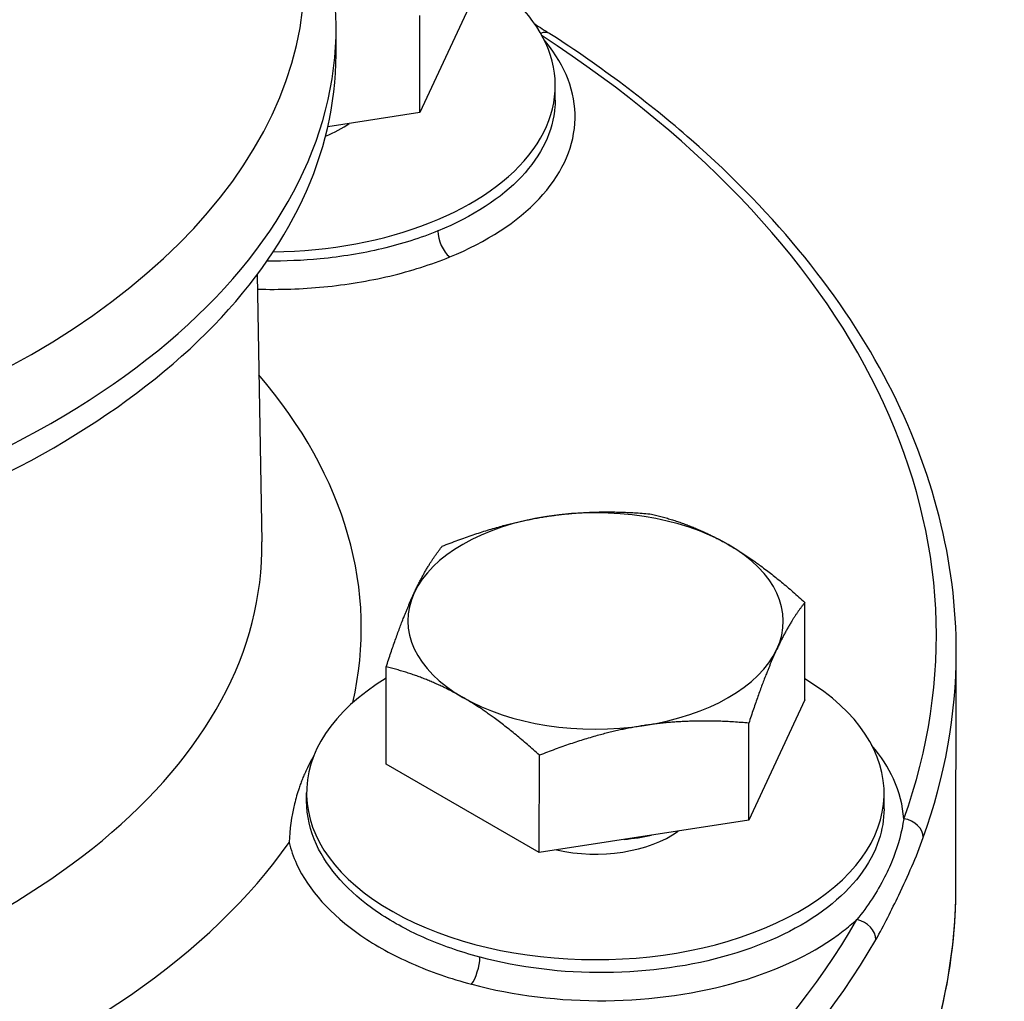
# Model space of a CAD drawing. Units: millimetres. Extents: x 239 to 3215, y 30 to 4191.
# Drawn here: x 915 to 962, y 3359 to 3406 of the extents above; entities that cross this region are included whole.
import ezdxf

# ---------------------------------------------------------------- set-up
doc = ezdxf.new("R2010")
doc.units = ezdxf.units.MM
doc.header["$LTSCALE"] = 15.384615
doc.layers.add('Visible Edges(Hillmar_metric)', color=7, linetype='Continuous', lineweight=25)
doc.layers.add('Visible Tangent Edges(Hillmar_Metric)', color=7, linetype='Continuous', lineweight=25, true_color=0xc0c0c0)

msp = doc.modelspace()

# ---------------------------------------------------------------- linework, layer by layer
at = {"layer": 'Visible Edges(Hillmar_metric)'}
for p, q in [((936.8353, 3407.382), (934.1456, 3401.5964)), ((934.1456, 3401.5964), (934.1511, 3406.2567)), ((930.1301, 3404.3794), (930.1315, 3405.6249)), ((940.639, 3402.1877), (940.6399, 3402.8813)), ((934.1456, 3401.5964), (929.7359, 3400.9186)), ((926.3513, 3393.8275), (926.569, 3381.0137)), ((952.6034, 3373.4403), (952.6089, 3378.1006)), ((959.8525, 3364.4801), (959.8657, 3375.6896)), ((932.527, 3370.3544), (932.5325, 3375.0147)), ((952.6034, 3373.4403), (949.9137, 3367.6547)), ((949.9137, 3367.6547), (949.9191, 3372.315)), ((939.8755, 3366.1117), (939.8809, 3370.772)), ((939.8755, 3366.1117), (932.527, 3370.3544)), ((928.7152, 3368.5861), (928.7156, 3368.9721)), ((956.407, 3368.2075), (956.4079, 3368.9396)), ((949.9137, 3367.6547), (939.8755, 3366.1117)), ((939.4358, 3359.2322), (939.4358, 3359.2325))]:
    msp.add_line(p, q, dxfattribs=at)
for centre, major_axis, ratio, start_param, end_param in [((883.747, 3405.6793), (-46.3846, 0.0544), 0.5765674, 6.0276108, 9.6803525), ((926.7937, 3402.8975), (13.8461, -0.0162), 0.5765674, 4.7363266, 7.0431661), ((939.8558, 3404.5667), (0.5271, 0.8133), 0.6097621, 0, 0.0060589), ((883.7455, 3404.4338), (-46.3846, 0.0544), 0.5765674, 0, 3.1415927), ((926.7937, 3402.8975), (-5.0701, 0.0059), 0.5765674, 2.1645457, 2.4711792), ((942.5714, 3377.2144), (-9, 0.0106), 0.5765674, 3.927667, 4.9748646), ((942.5714, 3377.2144), (-9, 0.0106), 0.5765674, 4.9748646, 6.0220621), ((942.5714, 3377.2144), (9, -0.0106), 0.5765674, 6.0220621, 7.0692597), ((942.5714, 3377.2144), (-9, 0.0106), 0.5765674, 6.0220621, 7.0692597), ((942.5714, 3377.2144), (9, -0.0106), 0.5765674, 4.9748646, 6.0220621), ((942.5618, 3368.9558), (13.8461, -0.0162), 0.5765674, 2.3816119, 7.0431661), ((942.5714, 3377.2144), (9, -0.0106), 0.5765674, 3.927667, 4.9748646), ((942.5618, 3368.9558), (-5.0701, 0.0059), 0.5765674, 1.1953647, 2.4711792), ((942.5644, 3371.2184), (-7.8923, 0.0093), 0.5765674, 1.7468515, 1.9196924), ((883.6987, 3364.5177), (76.1517, -0.0893), 0.5765674, 6.0798222, 6.2369344)]:
    msp.add_ellipse(centre, major_axis=major_axis, ratio=ratio, start_param=start_param, end_param=end_param, dxfattribs=at)
for points, knots in [([(928.6704, 3444.4732), (953.3794, 3431.9666), (978.1731, 3418.613), (1027.2079, 3389.4716), (1051.4364, 3373.8414), (1075.5987, 3357.7275)], [2.4379738, 2.4379738, 2.4379738, 2.4379738, 10.0087565, 10.0087565, 17.4204901, 17.4204901, 17.4204901, 17.4204901]), ([(959.8657, 3375.6896), (959.8683, 3377.876), (959.5939, 3380.0625), (958.5006, 3384.3806), (957.6819, 3386.5119), (955.5251, 3390.6709), (954.1872, 3392.6986), (951.0263, 3396.6096), (949.2033, 3398.4929), (945.1138, 3402.0796), (942.8472, 3403.7829), (940.3829, 3405.38)], [3.92631417, 3.92631417, 3.92631417, 3.92631417, 4.07197704, 4.07197704, 4.2176399, 4.2176399, 4.36330277, 4.36330277, 4.50896564, 4.50896564, 4.65462851, 4.65462851, 4.65462851, 4.65462851]), ([(929.0635, 3370.7448), (929.0451, 3370.7134), (929.0269, 3370.6818), (929.0088, 3370.6501), (928.9425, 3370.5336), (928.8792, 3370.416), (928.8187, 3370.2972), (928.791, 3370.2427), (928.764, 3370.1879), (928.7375, 3370.1329), (928.7171, 3370.0905), (928.6971, 3370.0479), (928.6774, 3370.0052), (928.6563, 3369.9593), (928.6356, 3369.9131), (928.6153, 3369.8668), (928.5831, 3369.7935), (928.5521, 3369.7198), (928.5221, 3369.6456), (928.4929, 3369.5734), (928.4648, 3369.5008), (928.4376, 3369.4278), (928.4095, 3369.3521), (928.3824, 3369.2759), (928.3564, 3369.1993), (928.2729, 3368.9534), (928.2007, 3368.7036), (928.1391, 3368.4508), (927.9889, 3367.8337), (927.9042, 3367.2002), (927.881, 3366.6098), (927.8808, 3366.6036), (927.8805, 3366.5974), (927.8803, 3366.5912)], [-0.5084021, -0.5084021, -0.5084021, -0.5084021, -0.49576104, -0.49576104, -0.49576104, -0.44938859, -0.44938859, -0.44938859, -0.42812653, -0.42812653, -0.42812653, -0.41174822, -0.41174822, -0.41174822, -0.39411991, -0.39411991, -0.39411991, -0.36623983, -0.36623983, -0.36623983, -0.33909137, -0.33909137, -0.33909137, -0.31093528, -0.31093528, -0.31093528, -0.2205832, -0.2205832, -0.2205832, 0, 0, 0, 0.00232065, 0.00232065, 0.00232065, 0.00232065]), ([(959.7666, 3362.3985), (959.7779, 3362.5371), (959.7881, 3362.6758), (959.8062, 3362.9532), (959.8142, 3363.092), (959.8278, 3363.3695), (959.8336, 3363.5083), (959.8428, 3363.7859), (959.8463, 3363.9248), (959.8511, 3364.2024), (959.8524, 3364.3413), (959.8525, 3364.4801)], [3.880063216, 3.880063216, 3.880063216, 3.880063216, 3.889313406, 3.889313406, 3.898563596, 3.898563596, 3.907813786, 3.907813786, 3.917063977, 3.917063977, 3.926314167, 3.926314167, 3.926314167, 3.926314167])]:
    msp.add_open_spline(points, degree=3, knots=knots, dxfattribs=at)
for points in [[(939.6549, 3405.8447), (939.899, 3405.6909), (940.1406, 3405.5364), (940.3796, 3405.3814)], [(940.6336, 3402.1877), (940.6336, 3402.1834), (940.6336, 3402.179), (940.6336, 3402.1747)], [(928.7199, 3368.5727), (928.7199, 3368.5771), (928.7199, 3368.5816), (928.7199, 3368.5861)], [(956.4014, 3368.2075), (956.4014, 3368.2024), (956.4014, 3368.1973), (956.4014, 3368.1922)]]:
    msp.add_open_spline(points, degree=3, dxfattribs=at)
for points in [[(935.2222, 3380.8003), (937.9127, 3381.8705), (940.2421, 3382.2285)], [(940.2421, 3382.2285), (942.5714, 3382.5866), (945.2604, 3382.3432)], [(945.2604, 3382.3432), (947.2302, 3381.8632), (948.9354, 3380.8787)], [(933.8781, 3378.5643), (934.5023, 3379.9068), (935.2222, 3380.8003)], [(948.9354, 3380.8787), (950.6406, 3379.8942), (952.6089, 3378.1006)], [(932.5325, 3375.0147), (933.254, 3377.2217), (933.8781, 3378.5643)], [(952.6089, 3378.1006), (951.8889, 3377.2071), (951.2648, 3375.8646)], [(951.2648, 3375.8646), (950.6406, 3374.522), (949.9191, 3372.315)], [(936.2075, 3373.5502), (934.5023, 3374.5347), (932.5325, 3375.0147)], [(939.8809, 3370.772), (937.9127, 3372.5656), (936.2075, 3373.5502)], [(944.9008, 3372.2003), (942.5714, 3371.8423), (939.8809, 3370.772)], [(949.9191, 3372.315), (947.2302, 3372.5583), (944.9008, 3372.2003)]]:
    msp.add_rational_spline(points, [1, 1.0379548493, 1], degree=2, dxfattribs=at)
at = {"layer": 'Visible Tangent Edges(Hillmar_Metric)'}
for p, q in [((937.1475, 3359.6599), (937.1475, 3359.66)), ((939.0228, 3359.2926), (939.0228, 3359.2923))]:
    msp.add_line(p, q, dxfattribs=at)
for centre, major_axis, ratio, start_param, end_param in [((883.75, 3408.2947), (-44.8779, 0.0526), 0.5765674, 0, 3.1415927), ((939.8558, 3404.5667), (0.5271, 0.8133), 0.6097621, 0.006059, 0.7011017), ((883.7128, 3376.5707), (75.1989, -0.0882), 0.5765674, 6.0798179, 7.0087077), ((935.5926, 3395.4659), (-0.3676, 0.8968), 0.4941881, 0.8567706, 2.4232145), ((883.7132, 3376.9049), (47.627, -0.0559), 0.5765674, 6.1536264, 6.7417929), ((883.7178, 3380.8053), (42.8533, -0.0503), 0.5765674, 5.0607673, 6.2936551), ((883.7119, 3375.7789), (76.1538, -0.0893), 0.5765674, 6.0798222, 6.2831853), ((957.3369, 3366.9376), (0.9122, -0.3275), 0.8002126, 0.2787507, 1.8347117), ((883.7132, 3376.9049), (47.627, -0.0559), 0.5765674, 5.2758513, 5.9002059), ((883.6925, 3359.3081), (74.4776, -0.0867), 0.5765684, 0.1713622, 0.1713847), ((883.6987, 3364.5694), (76.1538, -0.0893), 0.5765674, 6.0798222, 6.2831853), ((883.7128, 3376.5707), (75.1989, -0.0882), 0.5765674, 5.0326186, 5.9643043), ((955.0902, 3362.105), (-0.8405, 0.4826), 0.775859, 3.5596693, 5.1156303), ((883.7119, 3375.7789), (76.1538, -0.0893), 0.5765674, 5.0326246, 5.9643021), ((936.6387, 3360.578), (0.2486, 0.9368), 0.3175592, 3.8056423, 5.3722793)]:
    msp.add_ellipse(centre, major_axis=major_axis, ratio=ratio, start_param=start_param, end_param=end_param, dxfattribs=at)
for points, knots in [([(928.6651, 3442.3115), (930.3855, 3441.441), (932.1056, 3440.5664), (933.8253, 3439.6875), (935.8425, 3438.6565), (937.8608, 3437.6191), (939.8822, 3436.5741), (943.0906, 3434.9155), (946.3005, 3433.2396), (949.512, 3431.5447), (959.5467, 3426.2484), (969.5962, 3420.7625), (979.6382, 3415.0603), (985.921, 3411.4927), (992.2009, 3407.8412), (998.4736, 3404.1099), (1008.0674, 3398.4028), (1017.6424, 3392.5161), (1027.2045, 3386.4656), (1028.3026, 3385.7708), (1029.4003, 3385.0743), (1030.4978, 3384.3765), (1041.396, 3377.4469), (1052.2613, 3370.3538), (1063.1279, 3363.1198), (1065.9202, 3361.2609), (1068.7109, 3359.3948), (1071.4987, 3357.5257)], [-14.5136367, -14.5136367, -14.5136367, -14.5136367, -13.989252, -13.989252, -13.989252, -13.374141, -13.374141, -13.374141, -12.3978695, -12.3978695, -12.3978695, -9.3473129, -9.3473129, -9.3473129, -7.4387217, -7.4387217, -7.4387217, -4.5195693, -4.5195693, -4.5195693, -4.1843451, -4.1843451, -4.1843451, -0.855399, -0.855399, -0.855399, 0, 0, 0, 0]), ([(935.5828, 3394.6733), (937.3549, 3395.4001), (940.3022, 3397.3099), (942.0856, 3401.0548), (941.2076, 3403.7216), (940.1935, 3404.9822), (940.1028, 3405.089)], [-6.036685, -6.036685, -6.036685, -6.036685, -5.6054932, -5.1743014, -4.7431096, -4.7027802, -4.7027802, -4.7027802, -4.7027802]), ([(940.6336, 3402.1747), (940.6332, 3402.0787), (940.5867, 3400.8041), (939.4306, 3398.3783), (936.6763, 3396.5967), (935.0201, 3395.9192), (935.0185, 3395.9185), (935.0169, 3395.9178), (935.0153, 3395.9172)], [5.13918022, 5.13918022, 5.13918022, 5.13918022, 5.1743014, 5.60549318, 6.03668497, 6.03668497, 6.03668497, 6.03710268, 6.03710268, 6.03710268, 6.03710268]), ([(935.0153, 3395.9172), (934.1886, 3395.5793), (932.372, 3395.0041), (929.5673, 3394.5431), (927.6744, 3394.465), (926.8172, 3394.4744)], [0.00041772, 0.00041772, 0.00041772, 0.00041772, 0.21559589, 0.43119178, 0.60940486, 0.60940486, 0.60940486, 0.60940486]), ([(926.3632, 3393.1277), (927.4277, 3393.099), (929.6071, 3393.172), (932.7494, 3393.6914), (934.6933, 3394.3088), (935.578, 3394.6713)], [-0.63807625, -0.63807625, -0.63807625, -0.63807625, -0.43119178, -0.21559589, -0.00038517, -0.00038517, -0.00038517, -0.00038517]), ([(957.3457, 3367.7288), (957.3061, 3368.3716), (956.9987, 3369.5784), (956.2583, 3370.7241), (955.8252, 3371.2369)], [-4.09683178, -4.09683178, -4.09683178, -4.09683178, -3.88072605, -3.69035965, -3.69035965, -3.69035965, -3.69035965]), ([(937.0271, 3361.0912), (936.0853, 3361.3422), (934.2698, 3361.9759), (931.2222, 3363.6589), (929.1467, 3365.965), (928.721, 3367.8743), (928.7199, 3368.5727)], [0.0004287, 0.0004287, 0.0004287, 0.0004287, 0.2155959, 0.4311918, 0.8623836, 1.1124961, 1.1124961, 1.1124961, 1.1124961]), ([(956.4014, 3368.1922), (956.3994, 3367.6965), (956.1229, 3366.0048), (954.063, 3363.303), (949.2371, 3360.9558), (943.0544, 3360.0745), (938.9204, 3360.5874), (937.0327, 3361.0897), (937.0308, 3361.0902), (937.029, 3361.0907), (937.0271, 3361.0912)], [4.1336734, 4.1336734, 4.1336734, 4.1336734, 4.3119178, 4.7431096, 5.1743014, 5.6054932, 6.036685, 6.036685, 6.036685, 6.0371137, 6.0371137, 6.0371137, 6.0371137]), ([(957.3458, 3367.7276), (957.2578, 3367.1103), (957.0985, 3366.4959), (956.8585, 3365.8763), (956.7361, 3365.5604), (956.5928, 3365.2436), (956.4316, 3364.9275), (956.0735, 3364.2254), (955.6193, 3363.5261), (955.0996, 3362.8961)], [-6.2831853, -6.2831853, -6.2831853, -6.2831853, -3.9051052, -3.9051052, -3.9051052, -2.6927937, -2.6927937, -2.6927937, 0, 0, 0, 0]), ([(927.8804, 3366.5908), (927.9636, 3366.2445), (928.5241, 3364.6298), (930.4148, 3362.5323), (933.6761, 3360.7354), (935.6188, 3360.0591), (936.6267, 3359.7915)], [-0.97909766, -0.97909766, -0.97909766, -0.97909766, -0.86238357, -0.43119178, -0.21559589, -0.00039641, -0.00039641, -0.00039641, -0.00039641]), ([(956.0103, 3361.9287), (956.4052, 3362.6164), (957.2575, 3364.3519), (957.9464, 3365.8776), (958.286, 3366.8236)], [0, 0, 0, 0, 2.6927937, 6.2831853, 6.2831853, 6.2831853, 6.2831853]), ([(936.6322, 3359.79), (938.652, 3359.2544), (943.0753, 3358.709), (949.6904, 3359.6559), (953.4312, 3361.477), (954.8946, 3362.7081), (955.0983, 3362.8949)], [-6.036685, -6.036685, -6.036685, -6.036685, -5.6054932, -5.1743014, -4.7431096, -4.6682914, -4.6682914, -4.6682914, -4.6682914])]:
    msp.add_open_spline(points, degree=3, knots=knots, dxfattribs=at)

doc.saveas('drawing.dxf')
